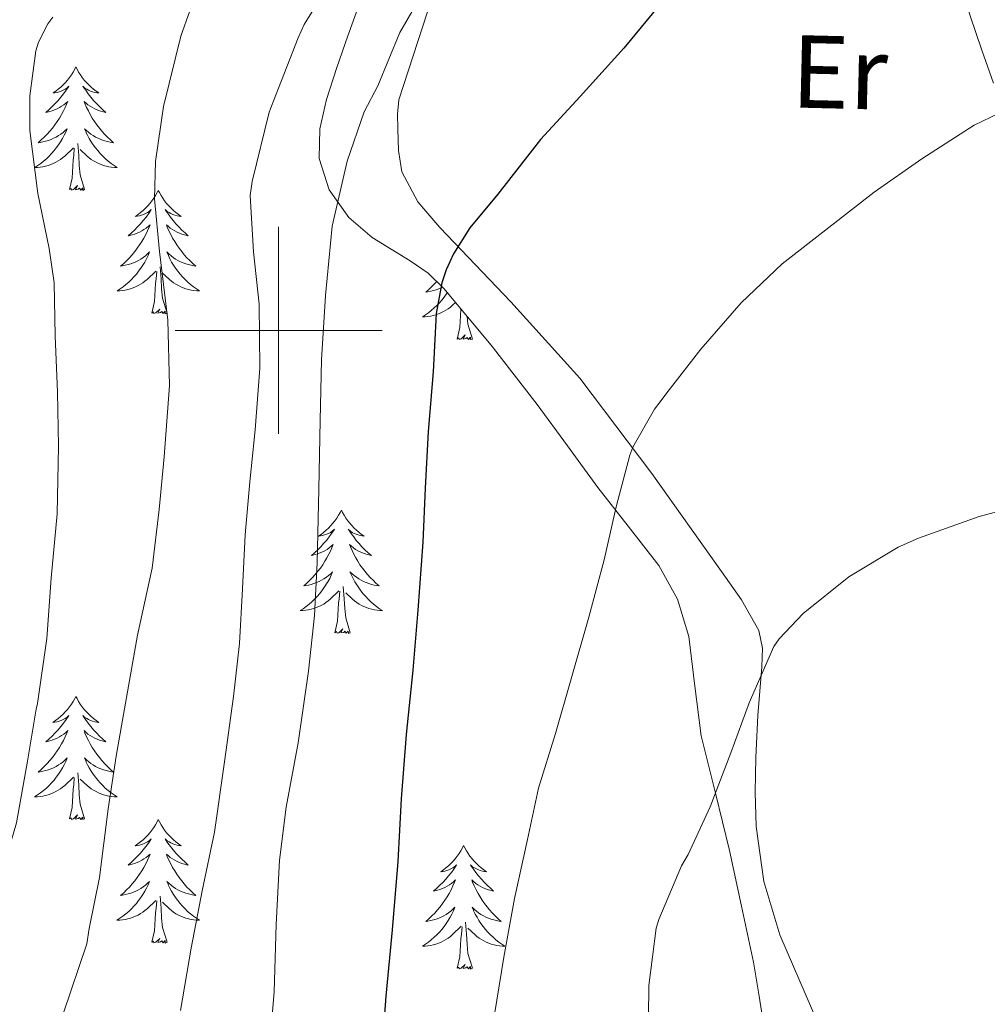
# Model space of a CAD drawing. Units: metres. Extents: x 589235 to 593729, y 4749440 to 4752469.
# Drawn here: x 590975 to 591069, y 4750435 to 4750530 of the extents above; entities that cross this region are included whole.
import ezdxf
from ezdxf.enums import TextEntityAlignment as Align

# ---------------------------------------------------------------- set-up
doc = ezdxf.new("R2010")
doc.units = ezdxf.units.M
doc.header["$MEASUREMENT"] = 0
doc.linetypes.add('TRAZOSX2', pattern=[1.5, 1, -0.5])
for name, color, linetype, lineweight in [('Level 21', 19, 'Continuous', 0), ('Level 35', 92, 'TRAZOSX2', 0), ('Level 36', 19, 'Continuous', 40), ('Level 37', 92, 'Continuous', 0), ('Level 4', 36, 'Continuous', 30), ('Level 5', 36, 'Continuous', 0), ('Level 63', 7, 'Continuous', 0)]:
    doc.layers.add(name, color=color, linetype=linetype, lineweight=lineweight)
doc.styles.add('Arial', font='ARIAL.TTF', dxfattribs={"height": 0.2})

msp = doc.modelspace()

# ---------------------------------------------------------------- linework, layer by layer
at = {"layer": 'Level 21', "color": 19, "linetype": 'Continuous', "lineweight": 0}
msp.add_polyline3d([(591052.55, 4750604.8, 570.08), (591053.88, 4750600.98, 570.59), (591054.83, 4750597.04, 571.09), (591056.27, 4750588.08, 572.08), (591057.69, 4750579, 573.03), (591059.32, 4750569.28, 574.14), (591060.98, 4750559.53, 575.24), (591062.48, 4750552.55, 575.88), (591063.98, 4750545.76, 576.5), (591064.43, 4750542.1, 576.88), (591064.9, 4750538.22, 577.3), (591065.2, 4750536.69, 577.48), (591065.54, 4750535.22, 577.65), (591066.14, 4750532.8, 577.92), (591066.85, 4750530.37, 578.2), (591067.97, 4750527.08, 578.67), (591069.1, 4750523.88, 579.19)], dxfattribs=at)
at = {"layer": 'Level 35', "color": 92, "linetype": 'Continuous', "lineweight": 0, "ltscale": 0.5}
for points in [[(591007.77, 4750531.39, 570.57), (591006.68, 4750528.46, 570.95), (591005.62, 4750525.4, 571.22), (591004.63, 4750522.3, 571.41), (591004, 4750519.46, 571.67), (591003.94, 4750516.59, 572.02), (591004.88, 4750513.57, 572.72), (591006.79, 4750510.91, 573.69), (591009.06, 4750508.98, 574.71), (591012.72, 4750506.72, 576.36), (591014.45, 4750505.52, 577.16), (591015.99, 4750504.05, 577.89), (591020.56, 4750498.56, 580.05), (591025, 4750492.85, 581.86), (591027.94, 4750488.84, 582.87), (591030.87, 4750484.83, 583.8), (591033.8, 4750481.07, 584.63)], [(591033.8, 4750481.07, 584.63), (591036.74, 4750477.28, 585.45), (591038.55, 4750474.02, 586.07), (591039.66, 4750470.43, 586.68), (591040.23, 4750465.62, 587.42), (591040.84, 4750460.82, 588.09), (591042.22, 4750455.29, 588.7), (591043.58, 4750449.76, 589.3), (591044.76, 4750444.36, 590), (591045.9, 4750438.96, 590.74), (591046.45, 4750435.67, 591.23), (591046.97, 4750432.37, 591.72)]]:
    msp.add_polyline3d(points, dxfattribs=at)
at = {"layer": 'Level 36', "color": 92, "linetype": 'Continuous', "lineweight": 0}
for points in [[(591046.067, 4750455.398, 586.03), (591046.138, 4750458.738, 585.65), (591046.218, 4750460.758, 585.45), (591046.329, 4750462.778, 585.25), (591046.509, 4750465.137, 585.13), (591046.71, 4750467.487, 584.93), (591046.77, 4750469.287, 584.54), (591046.41, 4750471.007, 584.1), (591044.761, 4750473.956, 583.39), (591042.821, 4750476.716, 582.71), (591036.083, 4750486.166, 580.66), (591029.135, 4750495.386, 578.68), (591022.446, 4750502.746, 576.76), (591015.577, 4750509.936, 574.66), (591013.458, 4750512.416, 573.56), (591011.928, 4750515.306, 572.49), (591011.589, 4750517.375, 572.16), (591011.539, 4750519.455, 571.86), (591011.49, 4750520.875, 571.58), (591011.64, 4750522.275, 571.3), (591015.302, 4750533.573, 569.64)], [(590980.41, 4750525.44, 0.01), (590980.3, 4750525.22, 0.01), (590980.15, 4750524.95, 0.01), (590979.98, 4750524.68, 0.01), (590979.8, 4750524.43, 0.01), (590979.6, 4750524.18, 0.01), (590979.4, 4750523.94, 0.01), (590979.18, 4750523.71, 0.01), (590978.95, 4750523.5, 0.01), (590978.71, 4750523.3, 0.01), (590978.46, 4750523.1, 0.01), (590978.2, 4750522.93, 0.01), (590978.39, 4750522.95, 0.01), (590978.6, 4750522.99, 0.01), (590978.8, 4750523.04, 0.01), (590978.99, 4750523.11, 0.01), (590979.18, 4750523.2, 0.01), (590979.36, 4750523.3, 0.01), (590979.54, 4750523.41, 0.01), (590979.74, 4750523.6, 0.01), (590979.7, 4750523.53, 0.01), (590979.47, 4750523.19, 0.01), (590979.23, 4750522.85, 0.01), (590978.97, 4750522.53, 0.01), (590978.7, 4750522.21, 0.01), (590978.42, 4750521.9, 0.01), (590978.13, 4750521.61, 0.01), (590977.83, 4750521.33, 0.01), (590977.51, 4750521.06, 0.01), (590977.64, 4750521.08, 0.01), (590977.88, 4750521.14, 0.01), (590978.13, 4750521.21, 0.01), (590978.36, 4750521.3, 0.01), (590978.59, 4750521.4, 0.01), (590978.82, 4750521.52, 0.01), (590979.03, 4750521.65, 0.01), (590979.24, 4750521.8, 0.01), (590979.44, 4750521.95, 0.01), (590979.62, 4750522.12, 0.01), (590979.54, 4750521.9, 0.01), (590979.38, 4750521.54, 0.01), (590979.21, 4750521.19, 0.01), (590979.02, 4750520.84, 0.01), (590978.82, 4750520.5, 0.01), (590978.61, 4750520.17, 0.01), (590978.38, 4750519.85, 0.01), (590978.14, 4750519.53, 0.01), (590977.89, 4750519.23, 0.01), (590977.63, 4750518.94, 0.01), (590977.36, 4750518.66, 0.01), (590977.07, 4750518.39, 0.01), (590976.77, 4750518.13, 0.01), (590976.97, 4750518.16, 0.01), (590977.23, 4750518.2, 0.01), (590977.5, 4750518.26, 0.01), (590977.76, 4750518.34, 0.01), (590978.01, 4750518.44, 0.01), (590978.26, 4750518.55, 0.01), (590978.5, 4750518.67, 0.01), (590978.73, 4750518.81, 0.01), (590978.96, 4750518.96, 0.01), (590979.18, 4750519.12, 0.01), (590979.38, 4750519.3, 0.01), (590979.58, 4750519.48, 0.01), (590979.44, 4750519.16, 0.01)], [(590980.41, 4750525.44, 0.01), (590980.52, 4750525.22, 0.01), (590980.68, 4750524.95, 0.01), (590980.85, 4750524.68, 0.01), (590981.03, 4750524.43, 0.01), (590981.22, 4750524.18, 0.01), (590981.43, 4750523.94, 0.01), (590981.65, 4750523.71, 0.01), (590981.88, 4750523.5, 0.01), (590982.12, 4750523.3, 0.01), (590982.37, 4750523.1, 0.01), (590982.63, 4750522.93, 0.01), (590982.43, 4750522.95, 0.01), (590982.23, 4750522.99, 0.01), (590982.03, 4750523.04, 0.01), (590981.83, 4750523.11, 0.01), (590981.64, 4750523.2, 0.01), (590981.46, 4750523.3, 0.01), (590981.29, 4750523.41, 0.01), (590981.08, 4750523.6, 0.01), (590981.12, 4750523.53, 0.01), (590981.36, 4750523.19, 0.01), (590981.6, 4750522.85, 0.01), (590981.85, 4750522.53, 0.01), (590982.12, 4750522.21, 0.01), (590982.4, 4750521.9, 0.01), (590982.69, 4750521.61, 0.01), (590983, 4750521.33, 0.01), (590983.31, 4750521.06, 0.01), (590983.19, 4750521.08, 0.01), (590982.94, 4750521.14, 0.01), (590982.7, 4750521.21, 0.01), (590982.46, 4750521.3, 0.01), (590982.23, 4750521.4, 0.01), (590982.01, 4750521.52, 0.01), (590981.79, 4750521.65, 0.01), (590981.58, 4750521.8, 0.01), (590981.39, 4750521.95, 0.01), (590981.2, 4750522.12, 0.01), (590981.29, 4750521.9, 0.01), (590981.44, 4750521.54, 0.01), (590981.62, 4750521.19, 0.01), (590981.8, 4750520.84, 0.01), (590982, 4750520.5, 0.01), (590982.21, 4750520.17, 0.01), (590982.44, 4750519.85, 0.01), (590982.68, 4750519.53, 0.01), (590982.93, 4750519.23, 0.01), (590983.19, 4750518.94, 0.01), (590983.47, 4750518.66, 0.01), (590983.76, 4750518.39, 0.01), (590984.05, 4750518.13, 0.01), (590983.86, 4750518.16, 0.01), (590983.59, 4750518.2, 0.01), (590983.33, 4750518.26, 0.01), (590983.07, 4750518.34, 0.01), (590982.81, 4750518.44, 0.01), (590982.56, 4750518.55, 0.01), (590982.32, 4750518.67, 0.01), (590982.09, 4750518.81, 0.01), (590981.86, 4750518.96, 0.01), (590981.65, 4750519.12, 0.01), (590981.44, 4750519.3, 0.01), (590981.25, 4750519.48, 0.01), (590981.39, 4750519.16, 0.01)], [(590979.439, 4750519.159, 0.01), (590979.279, 4750518.839, 0.01), (590979.109, 4750518.519, 0.01), (590978.929, 4750518.219, 0.01), (590978.729, 4750517.919, 0.01), (590978.519, 4750517.629, 0.01), (590978.299, 4750517.359, 0.01), (590978.059, 4750517.089, 0.01), (590977.819, 4750516.829, 0.01), (590977.559, 4750516.579, 0.01), (590977.289, 4750516.349, 0.01), (590977.009, 4750516.129, 0.01), (590976.719, 4750515.92, 0.01), (590976.428, 4750515.73, 0.01), (590976.698, 4750515.74, 0.01), (590976.958, 4750515.76, 0.01), (590977.218, 4750515.8, 0.01), (590977.479, 4750515.859, 0.01), (590977.739, 4750515.929, 0.01), (590977.989, 4750516.019, 0.01), (590978.229, 4750516.119, 0.01), (590978.469, 4750516.239, 0.01), (590978.699, 4750516.369, 0.01), (590978.919, 4750516.509, 0.01), (590979.129, 4750516.669, 0.01), (590979.339, 4750516.839, 0.01), (590980.179, 4750517.639, 0.01)], [(590981.389, 4750519.159, 0.01), (590981.539, 4750518.839, 0.01), (590981.709, 4750518.519, 0.01), (590981.899, 4750518.219, 0.01), (590982.089, 4750517.919, 0.01), (590982.299, 4750517.629, 0.01), (590982.529, 4750517.359, 0.01), (590982.759, 4750517.089, 0.01), (590983.009, 4750516.829, 0.01), (590983.259, 4750516.579, 0.01), (590983.529, 4750516.349, 0.01), (590983.809, 4750516.129, 0.01), (590984.099, 4750515.919, 0.01), (590984.388, 4750515.729, 0.01), (590984.128, 4750515.739, 0.01), (590983.859, 4750515.759, 0.01), (590983.599, 4750515.799, 0.01), (590983.339, 4750515.859, 0.01), (590983.089, 4750515.929, 0.01), (590982.839, 4750516.019, 0.01), (590982.589, 4750516.119, 0.01), (590982.359, 4750516.239, 0.01), (590982.129, 4750516.369, 0.01), (590981.899, 4750516.509, 0.01), (590981.689, 4750516.669, 0.01), (590981.489, 4750516.839, 0.01), (590980.829, 4750517.459, 0.01)], [(590981.26, 4750513.59, 0.01), (590980.83, 4750515.03, 0.01), (590980.74, 4750515.94, 0.01), (590980.7, 4750516.88, 0.01), (590980.6, 4750518.05, 0.01)], [(590979.79, 4750513.59, 0.01), (590980.04, 4750514.71, 0.01), (590980.15, 4750516.45, 0.01), (590980.2, 4750516.88, 0.01), (590980.26, 4750517.61, 0.01)], [(590981.26, 4750513.59, 0.01), (590981.09, 4750513.52, 0.01), (590981.07, 4750513.76, 0.01), (590980.88, 4750513.54, 0.01), (590980.76, 4750513.74, 0.01), (590980.64, 4750513.64, 0.01), (590980.37, 4750513.58, 0.01), (590980.56, 4750513.98, 0.01), (590980.18, 4750513.6, 0.01), (590979.99, 4750513.54, 0.01), (590979.95, 4750513.7, 0.01), (590979.79, 4750513.59, 0.01)], [(590988.37, 4750513.52, 0.01), (590988.26, 4750513.3, 0.01), (590988.11, 4750513.03, 0.01), (590987.94, 4750512.76, 0.01), (590987.76, 4750512.51, 0.01), (590987.56, 4750512.26, 0.01), (590987.36, 4750512.02, 0.01), (590987.14, 4750511.8, 0.01), (590986.91, 4750511.58, 0.01), (590986.67, 4750511.38, 0.01), (590986.42, 4750511.18, 0.01), (590986.16, 4750511.01, 0.01), (590986.35, 4750511.03, 0.01), (590986.56, 4750511.07, 0.01), (590986.76, 4750511.12, 0.01), (590986.95, 4750511.19, 0.01), (590987.14, 4750511.28, 0.01), (590987.32, 4750511.38, 0.01), (590987.5, 4750511.49, 0.01), (590987.7, 4750511.68, 0.01), (590987.66, 4750511.61, 0.01), (590987.43, 4750511.27, 0.01), (590987.19, 4750510.93, 0.01), (590986.93, 4750510.61, 0.01), (590986.66, 4750510.29, 0.01), (590986.38, 4750509.99, 0.01), (590986.09, 4750509.69, 0.01), (590985.79, 4750509.41, 0.01), (590985.47, 4750509.14, 0.01), (590985.6, 4750509.16, 0.01), (590985.84, 4750509.22, 0.01), (590986.09, 4750509.29, 0.01), (590986.32, 4750509.38, 0.01), (590986.55, 4750509.48, 0.01), (590986.78, 4750509.6, 0.01), (590986.99, 4750509.73, 0.01), (590987.2, 4750509.88, 0.01), (590987.4, 4750510.03, 0.01), (590987.58, 4750510.2, 0.01), (590987.5, 4750509.98, 0.01), (590987.34, 4750509.62, 0.01), (590987.17, 4750509.27, 0.01), (590986.98, 4750508.92, 0.01), (590986.78, 4750508.58, 0.01), (590986.57, 4750508.25, 0.01), (590986.34, 4750507.93, 0.01), (590986.1, 4750507.62, 0.01), (590985.85, 4750507.31, 0.01), (590985.59, 4750507.02, 0.01), (590985.32, 4750506.74, 0.01), (590985.03, 4750506.47, 0.01), (590984.73, 4750506.21, 0.01), (590984.93, 4750506.24, 0.01), (590985.19, 4750506.28, 0.01), (590985.46, 4750506.35, 0.01), (590985.72, 4750506.42, 0.01), (590985.97, 4750506.52, 0.01), (590986.22, 4750506.63, 0.01), (590986.46, 4750506.75, 0.01), (590986.69, 4750506.89, 0.01), (590986.92, 4750507.04, 0.01), (590987.14, 4750507.2, 0.01), (590987.34, 4750507.38, 0.01), (590987.54, 4750507.57, 0.01), (590987.4, 4750507.24, 0.01)], [(590988.37, 4750513.52, 0.01), (590988.48, 4750513.3, 0.01), (590988.64, 4750513.03, 0.01), (590988.81, 4750512.76, 0.01), (590988.99, 4750512.51, 0.01), (590989.18, 4750512.26, 0.01), (590989.39, 4750512.02, 0.01), (590989.61, 4750511.8, 0.01), (590989.84, 4750511.58, 0.01), (590990.08, 4750511.38, 0.01), (590990.33, 4750511.18, 0.01), (590990.59, 4750511.01, 0.01), (590990.39, 4750511.03, 0.01), (590990.19, 4750511.07, 0.01), (590989.99, 4750511.12, 0.01), (590989.79, 4750511.19, 0.01), (590989.6, 4750511.28, 0.01), (590989.42, 4750511.38, 0.01), (590989.25, 4750511.49, 0.01), (590989.04, 4750511.68, 0.01), (590989.08, 4750511.61, 0.01), (590989.32, 4750511.27, 0.01), (590989.56, 4750510.93, 0.01), (590989.81, 4750510.61, 0.01), (590990.08, 4750510.29, 0.01), (590990.36, 4750509.99, 0.01), (590990.65, 4750509.69, 0.01), (590990.96, 4750509.41, 0.01), (590991.27, 4750509.14, 0.01), (590991.15, 4750509.16, 0.01), (590990.9, 4750509.22, 0.01), (590990.66, 4750509.29, 0.01), (590990.42, 4750509.38, 0.01), (590990.19, 4750509.48, 0.01), (590989.97, 4750509.6, 0.01), (590989.75, 4750509.73, 0.01), (590989.54, 4750509.88, 0.01), (590989.35, 4750510.03, 0.01), (590989.16, 4750510.2, 0.01), (590989.25, 4750509.98, 0.01), (590989.4, 4750509.62, 0.01), (590989.58, 4750509.27, 0.01), (590989.76, 4750508.92, 0.01), (590989.96, 4750508.58, 0.01), (590990.17, 4750508.25, 0.01), (590990.4, 4750507.93, 0.01), (590990.64, 4750507.62, 0.01), (590990.89, 4750507.31, 0.01), (590991.15, 4750507.02, 0.01), (590991.43, 4750506.74, 0.01), (590991.72, 4750506.47, 0.01), (590992.01, 4750506.21, 0.01), (590991.82, 4750506.24, 0.01), (590991.55, 4750506.28, 0.01), (590991.29, 4750506.35, 0.01), (590991.03, 4750506.42, 0.01), (590990.77, 4750506.52, 0.01), (590990.52, 4750506.63, 0.01), (590990.28, 4750506.75, 0.01), (590990.05, 4750506.89, 0.01), (590989.82, 4750507.04, 0.01), (590989.61, 4750507.2, 0.01), (590989.4, 4750507.38, 0.01), (590989.21, 4750507.57, 0.01), (590989.35, 4750507.24, 0.01)], [(590987.397, 4750507.239, 0.01), (590987.237, 4750506.919, 0.01), (590987.067, 4750506.599, 0.01), (590986.887, 4750506.299, 0.01), (590986.687, 4750506, 0.01), (590986.477, 4750505.71, 0.01), (590986.257, 4750505.44, 0.01), (590986.017, 4750505.17, 0.01), (590985.777, 4750504.91, 0.01), (590985.516, 4750504.66, 0.01), (590985.246, 4750504.43, 0.01), (590984.966, 4750504.21, 0.01), (590984.676, 4750504, 0.01), (590984.386, 4750503.81, 0.01), (590984.656, 4750503.82, 0.01), (590984.916, 4750503.84, 0.01), (590985.176, 4750503.88, 0.01), (590985.436, 4750503.94, 0.01), (590985.696, 4750504.01, 0.01), (590985.946, 4750504.1, 0.01), (590986.186, 4750504.2, 0.01), (590986.426, 4750504.32, 0.01), (590986.656, 4750504.45, 0.01), (590986.876, 4750504.6, 0.01), (590987.086, 4750504.75, 0.01), (590987.297, 4750504.92, 0.01), (590988.137, 4750505.719, 0.01)], [(590989.347, 4750507.239, 0.01), (590989.497, 4750506.919, 0.01), (590989.667, 4750506.599, 0.01), (590989.857, 4750506.299, 0.01), (590990.047, 4750505.999, 0.01), (590990.257, 4750505.709, 0.01), (590990.487, 4750505.439, 0.01), (590990.717, 4750505.169, 0.01), (590990.967, 4750504.909, 0.01), (590991.216, 4750504.659, 0.01), (590991.486, 4750504.429, 0.01), (590991.766, 4750504.209, 0.01), (590992.056, 4750503.999, 0.01), (590992.346, 4750503.809, 0.01), (590992.086, 4750503.819, 0.01), (590991.816, 4750503.839, 0.01), (590991.556, 4750503.879, 0.01), (590991.296, 4750503.939, 0.01), (590991.046, 4750504.009, 0.01), (590990.796, 4750504.099, 0.01), (590990.546, 4750504.199, 0.01), (590990.316, 4750504.319, 0.01), (590990.086, 4750504.449, 0.01), (590989.856, 4750504.599, 0.01), (590989.646, 4750504.749, 0.01), (590989.447, 4750504.919, 0.01), (590988.787, 4750505.539, 0.01)], [(590987.75, 4750501.67, 0.01), (590988, 4750502.79, 0.01), (590988.11, 4750504.53, 0.01), (590988.16, 4750504.97, 0.01), (590988.22, 4750505.69, 0.01)], [(590989.22, 4750501.67, 0.01), (590988.79, 4750503.11, 0.01), (590988.7, 4750504.02, 0.01), (590988.66, 4750504.97, 0.01), (590988.56, 4750506.13, 0.01)], [(591015.29, 4750504.72, 0.01), (591015.1, 4750504.51, 0.01), (591014.83, 4750504.23, 0.01), (591014.54, 4750503.96, 0.01), (591014.25, 4750503.7, 0.01), (591014.44, 4750503.73, 0.01), (591014.71, 4750503.78, 0.01), (591014.97, 4750503.84, 0.01), (591015.23, 4750503.92, 0.01), (591015.49, 4750504.01, 0.01), (591015.73, 4750504.12, 0.01), (591015.86, 4750504.18, 0.01)], [(591016.32, 4750503.66, 0.01), (591016.21, 4750503.49, 0.01), (591016, 4750503.21, 0.01), (591015.77, 4750502.93, 0.01), (591015.54, 4750502.66, 0.01), (591015.29, 4750502.4, 0.01), (591015.03, 4750502.16, 0.01), (591014.76, 4750501.92, 0.01), (591014.49, 4750501.7, 0.01), (591014.2, 4750501.49, 0.01), (591013.91, 4750501.3, 0.01), (591014.17, 4750501.31, 0.01), (591014.44, 4750501.34, 0.01), (591014.7, 4750501.38, 0.01), (591014.96, 4750501.43, 0.01), (591015.21, 4750501.5, 0.01), (591015.46, 4750501.59, 0.01), (591015.7, 4750501.7, 0.01), (591015.94, 4750501.81, 0.01), (591016.17, 4750501.94, 0.01), (591016.4, 4750502.09, 0.01), (591016.61, 4750502.24, 0.01), (591016.81, 4750502.42, 0.01), (591017.11, 4750502.7, 0.01)], [(590989.22, 4750501.67, 0.01), (590989.05, 4750501.6, 0.01), (590989.03, 4750501.84, 0.01), (590988.84, 4750501.62, 0.01), (590988.72, 4750501.82, 0.01), (590988.6, 4750501.72, 0.01), (590988.33, 4750501.66, 0.01), (590988.52, 4750502.06, 0.01), (590988.14, 4750501.68, 0.01), (590987.95, 4750501.62, 0.01), (590987.91, 4750501.78, 0.01), (590987.75, 4750501.67, 0.01)], [(591017.27, 4750499.16, 0.01), (591017.51, 4750500.28, 0.01), (591017.63, 4750502.02, 0.01), (591017.63, 4750502.08, 0.01)], [(591018.74, 4750499.16, 0.01), (591018.31, 4750500.6, 0.01), (591018.23, 4750501.35, 0.01)], [(591018.74, 4750499.16, 0.01), (591018.56, 4750499.1, 0.01), (591018.54, 4750499.34, 0.01), (591018.36, 4750499.11, 0.01), (591018.23, 4750499.32, 0.01), (591018.11, 4750499.21, 0.01), (591017.84, 4750499.16, 0.01), (591018.04, 4750499.55, 0.01), (591017.65, 4750499.17, 0.01), (591017.47, 4750499.11, 0.01), (591017.42, 4750499.28, 0.01), (591017.27, 4750499.16, 0.01)], [(591006.07, 4750482.63, 0.01), (591005.96, 4750482.41, 0.01), (591005.8, 4750482.14, 0.01), (591005.64, 4750481.87, 0.01), (591005.45, 4750481.61, 0.01), (591005.26, 4750481.37, 0.01), (591005.05, 4750481.13, 0.01), (591004.83, 4750480.9, 0.01), (591004.6, 4750480.69, 0.01), (591004.36, 4750480.48, 0.01), (591004.11, 4750480.29, 0.01), (591003.85, 4750480.11, 0.01), (591004.05, 4750480.14, 0.01), (591004.25, 4750480.18, 0.01), (591004.45, 4750480.23, 0.01), (591004.65, 4750480.3, 0.01), (591004.84, 4750480.38, 0.01), (591005.02, 4750480.48, 0.01), (591005.19, 4750480.6, 0.01), (591005.4, 4750480.79, 0.01), (591005.36, 4750480.72, 0.01), (591005.13, 4750480.38, 0.01), (591004.88, 4750480.04, 0.01), (591004.63, 4750479.71, 0.01), (591004.36, 4750479.4, 0.01), (591004.08, 4750479.09, 0.01), (591003.79, 4750478.8, 0.01), (591003.48, 4750478.52, 0.01), (591003.17, 4750478.24, 0.01), (591003.3, 4750478.27, 0.01), (591003.54, 4750478.33, 0.01), (591003.78, 4750478.4, 0.01), (591004.02, 4750478.49, 0.01), (591004.25, 4750478.59, 0.01), (591004.47, 4750478.71, 0.01), (591004.69, 4750478.84, 0.01), (591004.9, 4750478.98, 0.01), (591005.09, 4750479.14, 0.01), (591005.28, 4750479.31, 0.01), (591005.19, 4750479.09, 0.01), (591005.04, 4750478.73, 0.01), (591004.86, 4750478.37, 0.01), (591004.68, 4750478.03, 0.01), (591004.48, 4750477.69, 0.01), (591004.27, 4750477.36, 0.01), (591004.04, 4750477.03, 0.01), (591003.8, 4750476.72, 0.01), (591003.55, 4750476.42, 0.01), (591003.29, 4750476.13, 0.01), (591003.01, 4750475.85, 0.01), (591002.72, 4750475.58, 0.01), (591002.43, 4750475.32, 0.01), (591002.62, 4750475.34, 0.01), (591002.89, 4750475.39, 0.01), (591003.15, 4750475.45, 0.01), (591003.41, 4750475.53, 0.01), (591003.67, 4750475.63, 0.01), (591003.92, 4750475.73, 0.01), (591004.16, 4750475.86, 0.01), (591004.39, 4750476, 0.01), (591004.62, 4750476.14, 0.01), (591004.83, 4750476.31, 0.01), (591005.04, 4750476.48, 0.01), (591005.23, 4750476.67, 0.01), (591005.09, 4750476.35, 0.01)], [(591006.07, 4750482.63, 0.01), (591006.18, 4750482.41, 0.01), (591006.34, 4750482.14, 0.01), (591006.5, 4750481.87, 0.01), (591006.68, 4750481.61, 0.01), (591006.88, 4750481.37, 0.01), (591007.09, 4750481.13, 0.01), (591007.3, 4750480.9, 0.01), (591007.54, 4750480.69, 0.01), (591007.78, 4750480.48, 0.01), (591008.03, 4750480.29, 0.01), (591008.29, 4750480.11, 0.01), (591008.09, 4750480.14, 0.01), (591007.88, 4750480.18, 0.01), (591007.68, 4750480.23, 0.01), (591007.49, 4750480.3, 0.01), (591007.3, 4750480.38, 0.01), (591007.12, 4750480.48, 0.01), (591006.95, 4750480.6, 0.01), (591006.74, 4750480.79, 0.01), (591006.78, 4750480.72, 0.01), (591007.01, 4750480.38, 0.01), (591007.26, 4750480.04, 0.01), (591007.51, 4750479.71, 0.01), (591007.78, 4750479.4, 0.01), (591008.06, 4750479.09, 0.01), (591008.35, 4750478.8, 0.01), (591008.65, 4750478.52, 0.01), (591008.97, 4750478.24, 0.01), (591008.84, 4750478.27, 0.01), (591008.6, 4750478.33, 0.01), (591008.36, 4750478.4, 0.01), (591008.12, 4750478.49, 0.01), (591007.89, 4750478.59, 0.01), (591007.66, 4750478.71, 0.01), (591007.45, 4750478.84, 0.01), (591007.24, 4750478.98, 0.01), (591007.04, 4750479.14, 0.01), (591006.86, 4750479.31, 0.01), (591006.95, 4750479.09, 0.01), (591007.1, 4750478.73, 0.01), (591007.27, 4750478.37, 0.01), (591007.46, 4750478.03, 0.01), (591007.66, 4750477.69, 0.01), (591007.87, 4750477.36, 0.01), (591008.1, 4750477.03, 0.01), (591008.34, 4750476.72, 0.01), (591008.59, 4750476.42, 0.01), (591008.85, 4750476.13, 0.01), (591009.13, 4750475.85, 0.01), (591009.41, 4750475.58, 0.01), (591009.71, 4750475.32, 0.01), (591009.51, 4750475.34, 0.01), (591009.25, 4750475.39, 0.01), (591008.98, 4750475.45, 0.01), (591008.72, 4750475.53, 0.01), (591008.47, 4750475.63, 0.01), (591008.22, 4750475.73, 0.01), (591007.98, 4750475.86, 0.01), (591007.75, 4750476, 0.01), (591007.52, 4750476.14, 0.01), (591007.31, 4750476.31, 0.01), (591007.1, 4750476.48, 0.01), (591006.9, 4750476.67, 0.01), (591007.05, 4750476.35, 0.01)], [(591005.091, 4750476.351, 0.01), (591004.941, 4750476.021, 0.01), (591004.771, 4750475.711, 0.01), (591004.581, 4750475.411, 0.01), (591004.391, 4750475.111, 0.01), (591004.181, 4750474.821, 0.01), (591003.961, 4750474.541, 0.01), (591003.721, 4750474.281, 0.01), (591003.471, 4750474.021, 0.01), (591003.221, 4750473.771, 0.01), (591002.951, 4750473.541, 0.01), (591002.671, 4750473.321, 0.01), (591002.381, 4750473.111, 0.01), (591002.091, 4750472.922, 0.01), (591002.351, 4750472.921, 0.01), (591002.621, 4750472.951, 0.01), (591002.881, 4750472.991, 0.01), (591003.141, 4750473.051, 0.01), (591003.391, 4750473.121, 0.01), (591003.641, 4750473.211, 0.01), (591003.891, 4750473.311, 0.01), (591004.121, 4750473.431, 0.01), (591004.361, 4750473.561, 0.01), (591004.581, 4750473.701, 0.01), (591004.791, 4750473.861, 0.01), (591004.991, 4750474.031, 0.01), (591005.841, 4750474.831, 0.01)], [(591007.051, 4750476.351, 0.01), (591007.201, 4750476.021, 0.01), (591007.371, 4750475.711, 0.01), (591007.551, 4750475.411, 0.01), (591007.751, 4750475.111, 0.01), (591007.961, 4750474.821, 0.01), (591008.181, 4750474.541, 0.01), (591008.421, 4750474.281, 0.01), (591008.661, 4750474.021, 0.01), (591008.921, 4750473.771, 0.01), (591009.191, 4750473.541, 0.01), (591009.471, 4750473.321, 0.01), (591009.761, 4750473.111, 0.01), (591010.051, 4750472.921, 0.01), (591009.781, 4750472.921, 0.01), (591009.521, 4750472.951, 0.01), (591009.261, 4750472.991, 0.01), (591009.001, 4750473.051, 0.01), (591008.741, 4750473.121, 0.01), (591008.501, 4750473.211, 0.01), (591008.251, 4750473.311, 0.01), (591008.011, 4750473.431, 0.01), (591007.781, 4750473.561, 0.01), (591007.561, 4750473.701, 0.01), (591007.351, 4750473.861, 0.01), (591007.141, 4750474.031, 0.01), (591006.491, 4750474.651, 0.01)], [(591006.92, 4750470.78, 0.01), (591006.49, 4750472.22, 0.01), (591006.4, 4750473.12, 0.01), (591006.35, 4750474.07, 0.01), (591006.25, 4750475.24, 0.01)], [(591005.45, 4750470.78, 0.01), (591005.7, 4750471.9, 0.01), (591005.81, 4750473.64, 0.01), (591005.86, 4750474.07, 0.01), (591005.92, 4750474.8, 0.01)], [(591006.92, 4750470.78, 0.01), (591006.75, 4750470.71, 0.01), (591006.73, 4750470.95, 0.01), (591006.54, 4750470.73, 0.01), (591006.42, 4750470.93, 0.01), (591006.3, 4750470.82, 0.01), (591006.02, 4750470.77, 0.01), (591006.22, 4750471.16, 0.01), (591005.84, 4750470.78, 0.01), (591005.65, 4750470.73, 0.01), (591005.61, 4750470.89, 0.01), (591005.45, 4750470.78, 0.01)], [(590980.41, 4750464.64, 0.01), (590980.3, 4750464.43, 0.01), (590980.14, 4750464.15, 0.01), (590979.98, 4750463.89, 0.01), (590979.8, 4750463.63, 0.01), (590979.6, 4750463.38, 0.01), (590979.39, 4750463.14, 0.01), (590979.18, 4750462.92, 0.01), (590978.94, 4750462.7, 0.01), (590978.7, 4750462.5, 0.01), (590978.45, 4750462.31, 0.01), (590978.19, 4750462.13, 0.01), (590978.39, 4750462.15, 0.01), (590978.6, 4750462.19, 0.01), (590978.8, 4750462.24, 0.01), (590978.99, 4750462.31, 0.01), (590979.18, 4750462.4, 0.01), (590979.36, 4750462.5, 0.01), (590979.53, 4750462.61, 0.01), (590979.74, 4750462.8, 0.01), (590979.7, 4750462.74, 0.01), (590979.47, 4750462.39, 0.01), (590979.22, 4750462.06, 0.01), (590978.97, 4750461.73, 0.01), (590978.7, 4750461.41, 0.01), (590978.42, 4750461.11, 0.01), (590978.13, 4750460.81, 0.01), (590977.83, 4750460.53, 0.01), (590977.51, 4750460.26, 0.01), (590977.64, 4750460.28, 0.01), (590977.88, 4750460.34, 0.01), (590978.12, 4750460.41, 0.01), (590978.36, 4750460.5, 0.01), (590978.59, 4750460.6, 0.01), (590978.82, 4750460.72, 0.01), (590979.03, 4750460.85, 0.01), (590979.24, 4750461, 0.01), (590979.44, 4750461.16, 0.01), (590979.62, 4750461.33, 0.01), (590979.53, 4750461.1, 0.01), (590979.38, 4750460.74, 0.01), (590979.21, 4750460.39, 0.01), (590979.02, 4750460.04, 0.01), (590978.82, 4750459.7, 0.01), (590978.61, 4750459.37, 0.01), (590978.38, 4750459.05, 0.01), (590978.14, 4750458.74, 0.01), (590977.89, 4750458.43, 0.01), (590977.63, 4750458.14, 0.01), (590977.35, 4750457.86, 0.01), (590977.07, 4750457.59, 0.01), (590976.77, 4750457.33, 0.01), (590976.97, 4750457.36, 0.01), (590977.23, 4750457.4, 0.01), (590977.5, 4750457.47, 0.01), (590977.76, 4750457.55, 0.01), (590978.01, 4750457.64, 0.01), (590978.26, 4750457.75, 0.01), (590978.5, 4750457.87, 0.01), (590978.73, 4750458.01, 0.01), (590978.96, 4750458.16, 0.01), (590979.17, 4750458.32, 0.01), (590979.38, 4750458.5, 0.01), (590979.58, 4750458.69, 0.01), (590979.43, 4750458.36, 0.01)], [(590980.41, 4750464.64, 0.01), (590980.52, 4750464.43, 0.01), (590980.68, 4750464.15, 0.01), (590980.84, 4750463.88, 0.01), (590981.03, 4750463.63, 0.01), (590981.22, 4750463.38, 0.01), (590981.43, 4750463.14, 0.01), (590981.65, 4750462.92, 0.01), (590981.88, 4750462.7, 0.01), (590982.12, 4750462.5, 0.01), (590982.37, 4750462.31, 0.01), (590982.63, 4750462.13, 0.01), (590982.43, 4750462.15, 0.01), (590982.23, 4750462.19, 0.01), (590982.03, 4750462.24, 0.01), (590981.83, 4750462.31, 0.01), (590981.64, 4750462.4, 0.01), (590981.46, 4750462.5, 0.01), (590981.29, 4750462.61, 0.01), (590981.08, 4750462.8, 0.01), (590981.12, 4750462.74, 0.01), (590981.35, 4750462.39, 0.01), (590981.6, 4750462.06, 0.01), (590981.85, 4750461.73, 0.01), (590982.12, 4750461.41, 0.01), (590982.4, 4750461.11, 0.01), (590982.69, 4750460.81, 0.01), (590983, 4750460.53, 0.01), (590983.31, 4750460.26, 0.01), (590983.18, 4750460.28, 0.01), (590982.94, 4750460.34, 0.01), (590982.7, 4750460.41, 0.01), (590982.46, 4750460.5, 0.01), (590982.23, 4750460.6, 0.01), (590982.01, 4750460.72, 0.01), (590981.79, 4750460.85, 0.01), (590981.58, 4750461, 0.01), (590981.39, 4750461.16, 0.01), (590981.2, 4750461.33, 0.01), (590981.29, 4750461.1, 0.01), (590981.44, 4750460.74, 0.01), (590981.62, 4750460.39, 0.01), (590981.8, 4750460.04, 0.01), (590982, 4750459.7, 0.01), (590982.21, 4750459.37, 0.01), (590982.44, 4750459.05, 0.01), (590982.68, 4750458.74, 0.01), (590982.93, 4750458.43, 0.01), (590983.19, 4750458.14, 0.01), (590983.47, 4750457.86, 0.01), (590983.76, 4750457.59, 0.01), (590984.05, 4750457.33, 0.01), (590983.86, 4750457.36, 0.01), (590983.59, 4750457.4, 0.01), (590983.33, 4750457.47, 0.01), (590983.07, 4750457.55, 0.01), (590982.81, 4750457.64, 0.01), (590982.56, 4750457.75, 0.01), (590982.32, 4750457.87, 0.01), (590982.09, 4750458.01, 0.01), (590981.86, 4750458.16, 0.01), (590981.65, 4750458.32, 0.01), (590981.44, 4750458.5, 0.01), (590981.25, 4750458.69, 0.01), (590981.39, 4750458.36, 0.01)], [(590979.428, 4750458.356, 0.01), (590979.278, 4750458.036, 0.01), (590979.108, 4750457.726, 0.01), (590978.928, 4750457.416, 0.01), (590978.728, 4750457.116, 0.01), (590978.518, 4750456.836, 0.01), (590978.298, 4750456.556, 0.01), (590978.058, 4750456.286, 0.01), (590977.817, 4750456.026, 0.01), (590977.557, 4750455.786, 0.01), (590977.287, 4750455.546, 0.01), (590977.007, 4750455.326, 0.01), (590976.717, 4750455.116, 0.01), (590976.427, 4750454.927, 0.01), (590976.697, 4750454.936, 0.01), (590976.957, 4750454.956, 0.01), (590977.217, 4750455.006, 0.01), (590977.477, 4750455.056, 0.01), (590977.737, 4750455.136, 0.01), (590977.977, 4750455.216, 0.01), (590978.227, 4750455.316, 0.01), (590978.467, 4750455.436, 0.01), (590978.697, 4750455.566, 0.01), (590978.917, 4750455.716, 0.01), (590979.127, 4750455.876, 0.01), (590979.337, 4750456.036, 0.01), (590980.178, 4750456.836, 0.01)], [(590981.388, 4750458.356, 0.01), (590981.538, 4750458.036, 0.01), (590981.708, 4750457.726, 0.01), (590981.898, 4750457.416, 0.01), (590982.088, 4750457.116, 0.01), (590982.298, 4750456.836, 0.01), (590982.518, 4750456.556, 0.01), (590982.758, 4750456.286, 0.01), (590983.007, 4750456.026, 0.01), (590983.257, 4750455.786, 0.01), (590983.527, 4750455.546, 0.01), (590983.807, 4750455.326, 0.01), (590984.097, 4750455.116, 0.01), (590984.387, 4750454.926, 0.01), (590984.127, 4750454.936, 0.01), (590983.857, 4750454.956, 0.01), (590983.597, 4750455.006, 0.01), (590983.337, 4750455.056, 0.01), (590983.087, 4750455.136, 0.01), (590982.837, 4750455.216, 0.01), (590982.587, 4750455.316, 0.01), (590982.357, 4750455.436, 0.01), (590982.117, 4750455.566, 0.01), (590981.897, 4750455.716, 0.01), (590981.687, 4750455.876, 0.01), (590981.487, 4750456.036, 0.01), (590980.828, 4750456.656, 0.01)], [(590981.26, 4750452.8, 0.01), (590980.83, 4750454.24, 0.01), (590980.74, 4750455.14, 0.01), (590980.7, 4750456.09, 0.01), (590980.59, 4750457.25, 0.01)], [(590979.79, 4750452.8, 0.01), (590980.04, 4750453.91, 0.01), (590980.15, 4750455.66, 0.01), (590980.2, 4750456.09, 0.01), (590980.26, 4750456.81, 0.01)], [(591052.82, 4750431.47, 588.41), (591048.44, 4750441.61, 587.47), (591046.9, 4750446.76, 586.96), (591046.15, 4750452.06, 586.41), (591046.07, 4750455.4, 586.03)], [(590981.26, 4750452.8, 0.01), (590981.09, 4750452.73, 0.01), (590981.07, 4750452.97, 0.01), (590980.88, 4750452.74, 0.01), (590980.76, 4750452.95, 0.01), (590980.64, 4750452.84, 0.01), (590980.37, 4750452.78, 0.01), (590980.56, 4750453.18, 0.01), (590980.18, 4750452.8, 0.01), (590979.99, 4750452.74, 0.01), (590979.95, 4750452.91, 0.01), (590979.79, 4750452.8, 0.01)], [(590988.37, 4750452.73, 0.01), (590988.26, 4750452.51, 0.01), (590988.1, 4750452.23, 0.01), (590987.94, 4750451.97, 0.01), (590987.76, 4750451.71, 0.01), (590987.56, 4750451.46, 0.01), (590987.35, 4750451.22, 0.01), (590987.14, 4750451, 0.01), (590986.9, 4750450.78, 0.01), (590986.66, 4750450.58, 0.01), (590986.41, 4750450.39, 0.01), (590986.15, 4750450.21, 0.01), (590986.35, 4750450.23, 0.01), (590986.56, 4750450.27, 0.01), (590986.76, 4750450.33, 0.01), (590986.95, 4750450.4, 0.01), (590987.14, 4750450.48, 0.01), (590987.32, 4750450.58, 0.01), (590987.49, 4750450.69, 0.01), (590987.7, 4750450.88, 0.01), (590987.66, 4750450.82, 0.01), (590987.43, 4750450.47, 0.01), (590987.18, 4750450.14, 0.01), (590986.93, 4750449.81, 0.01), (590986.66, 4750449.49, 0.01), (590986.38, 4750449.19, 0.01), (590986.09, 4750448.9, 0.01), (590985.79, 4750448.61, 0.01), (590985.47, 4750448.34, 0.01), (590985.6, 4750448.36, 0.01), (590985.84, 4750448.42, 0.01), (590986.08, 4750448.5, 0.01), (590986.32, 4750448.58, 0.01), (590986.55, 4750448.69, 0.01), (590986.78, 4750448.8, 0.01), (590986.99, 4750448.94, 0.01), (590987.2, 4750449.08, 0.01), (590987.4, 4750449.24, 0.01), (590987.58, 4750449.41, 0.01), (590987.49, 4750449.18, 0.01), (590987.34, 4750448.82, 0.01), (590987.17, 4750448.47, 0.01), (590986.98, 4750448.12, 0.01), (590986.78, 4750447.78, 0.01), (590986.57, 4750447.45, 0.01), (590986.34, 4750447.13, 0.01), (590986.1, 4750446.82, 0.01), (590985.85, 4750446.52, 0.01), (590985.59, 4750446.22, 0.01), (590985.31, 4750445.94, 0.01), (590985.03, 4750445.67, 0.01), (590984.73, 4750445.41, 0.01), (590984.93, 4750445.44, 0.01), (590985.19, 4750445.49, 0.01), (590985.46, 4750445.55, 0.01), (590985.72, 4750445.63, 0.01), (590985.97, 4750445.72, 0.01), (590986.22, 4750445.83, 0.01), (590986.46, 4750445.95, 0.01), (590986.69, 4750446.09, 0.01), (590986.92, 4750446.24, 0.01), (590987.13, 4750446.4, 0.01), (590987.34, 4750446.58, 0.01), (590987.54, 4750446.77, 0.01), (590987.39, 4750446.44, 0.01)], [(590988.37, 4750452.73, 0.01), (590988.48, 4750452.51, 0.01), (590988.64, 4750452.23, 0.01), (590988.8, 4750451.97, 0.01), (590988.99, 4750451.71, 0.01), (590989.18, 4750451.46, 0.01), (590989.39, 4750451.22, 0.01), (590989.61, 4750451, 0.01), (590989.84, 4750450.78, 0.01), (590990.08, 4750450.58, 0.01), (590990.33, 4750450.39, 0.01), (590990.59, 4750450.21, 0.01), (590990.39, 4750450.23, 0.01), (590990.19, 4750450.27, 0.01), (590989.99, 4750450.33, 0.01), (590989.79, 4750450.4, 0.01), (590989.6, 4750450.48, 0.01), (590989.42, 4750450.58, 0.01), (590989.25, 4750450.69, 0.01), (590989.04, 4750450.88, 0.01), (590989.08, 4750450.82, 0.01), (590989.31, 4750450.47, 0.01), (590989.56, 4750450.14, 0.01), (590989.81, 4750449.81, 0.01), (590990.08, 4750449.49, 0.01), (590990.36, 4750449.19, 0.01), (590990.65, 4750448.9, 0.01), (590990.96, 4750448.61, 0.01), (590991.27, 4750448.34, 0.01), (590991.14, 4750448.36, 0.01), (590990.9, 4750448.42, 0.01), (590990.66, 4750448.5, 0.01), (590990.42, 4750448.58, 0.01), (590990.19, 4750448.69, 0.01), (590989.97, 4750448.8, 0.01), (590989.75, 4750448.94, 0.01), (590989.54, 4750449.08, 0.01), (590989.35, 4750449.24, 0.01), (590989.16, 4750449.41, 0.01), (590989.25, 4750449.18, 0.01), (590989.4, 4750448.82, 0.01), (590989.58, 4750448.47, 0.01), (590989.76, 4750448.12, 0.01), (590989.96, 4750447.78, 0.01), (590990.17, 4750447.45, 0.01), (590990.4, 4750447.13, 0.01), (590990.64, 4750446.82, 0.01), (590990.89, 4750446.52, 0.01), (590991.15, 4750446.22, 0.01), (590991.43, 4750445.94, 0.01), (590991.72, 4750445.67, 0.01), (590992.01, 4750445.41, 0.01), (590991.82, 4750445.44, 0.01), (590991.55, 4750445.49, 0.01), (590991.29, 4750445.55, 0.01), (590991.03, 4750445.63, 0.01), (590990.77, 4750445.72, 0.01), (590990.52, 4750445.83, 0.01), (590990.28, 4750445.95, 0.01), (590990.05, 4750446.09, 0.01), (590989.82, 4750446.24, 0.01), (590989.61, 4750446.4, 0.01), (590989.4, 4750446.58, 0.01), (590989.21, 4750446.77, 0.01), (590989.35, 4750446.44, 0.01)], [(591017.89, 4750450.22, 0.01), (591017.78, 4750450, 0.01), (591017.62, 4750449.72, 0.01), (591017.45, 4750449.46, 0.01), (591017.27, 4750449.2, 0.01), (591017.08, 4750448.95, 0.01), (591016.87, 4750448.72, 0.01), (591016.65, 4750448.49, 0.01), (591016.42, 4750448.27, 0.01), (591016.18, 4750448.07, 0.01), (591015.93, 4750447.88, 0.01), (591015.67, 4750447.7, 0.01), (591015.87, 4750447.72, 0.01), (591016.07, 4750447.76, 0.01), (591016.27, 4750447.82, 0.01), (591016.46, 4750447.89, 0.01), (591016.65, 4750447.97, 0.01), (591016.84, 4750448.07, 0.01), (591017.01, 4750448.18, 0.01), (591017.21, 4750448.37, 0.01), (591017.17, 4750448.31, 0.01), (591016.94, 4750447.96, 0.01), (591016.7, 4750447.63, 0.01), (591016.44, 4750447.3, 0.01), (591016.18, 4750446.98, 0.01), (591015.9, 4750446.68, 0.01), (591015.6, 4750446.39, 0.01), (591015.3, 4750446.1, 0.01), (591014.99, 4750445.83, 0.01), (591015.11, 4750445.86, 0.01), (591015.36, 4750445.91, 0.01), (591015.6, 4750445.99, 0.01), (591015.84, 4750446.07, 0.01), (591016.07, 4750446.18, 0.01), (591016.29, 4750446.3, 0.01), (591016.51, 4750446.43, 0.01), (591016.71, 4750446.57, 0.01), (591016.91, 4750446.73, 0.01), (591017.1, 4750446.9, 0.01), (591017.01, 4750446.68, 0.01), (591016.85, 4750446.32, 0.01), (591016.68, 4750445.96, 0.01), (591016.5, 4750445.61, 0.01), (591016.3, 4750445.27, 0.01), (591016.08, 4750444.94, 0.01), (591015.86, 4750444.62, 0.01), (591015.62, 4750444.31, 0.01), (591015.37, 4750444.01, 0.01), (591015.1, 4750443.71, 0.01), (591014.83, 4750443.43, 0.01), (591014.54, 4750443.16, 0.01), (591014.24, 4750442.9, 0.01), (591014.44, 4750442.93, 0.01), (591014.71, 4750442.98, 0.01), (591014.97, 4750443.04, 0.01), (591015.23, 4750443.12, 0.01), (591015.48, 4750443.21, 0.01), (591015.73, 4750443.32, 0.01), (591015.97, 4750443.44, 0.01), (591016.21, 4750443.58, 0.01), (591016.43, 4750443.73, 0.01), (591016.65, 4750443.9, 0.01), (591016.86, 4750444.07, 0.01), (591017.05, 4750444.26, 0.01), (591016.91, 4750443.93, 0.01)], [(591017.89, 4750450.22, 0.01), (591018, 4750450, 0.01), (591018.15, 4750449.72, 0.01), (591018.32, 4750449.46, 0.01), (591018.5, 4750449.2, 0.01), (591018.7, 4750448.95, 0.01), (591018.9, 4750448.72, 0.01), (591019.12, 4750448.49, 0.01), (591019.35, 4750448.27, 0.01), (591019.59, 4750448.07, 0.01), (591019.84, 4750447.88, 0.01), (591020.1, 4750447.7, 0.01), (591019.9, 4750447.72, 0.01), (591019.7, 4750447.76, 0.01), (591019.5, 4750447.82, 0.01), (591019.31, 4750447.89, 0.01), (591019.12, 4750447.97, 0.01), (591018.94, 4750448.07, 0.01), (591018.76, 4750448.18, 0.01), (591018.56, 4750448.37, 0.01), (591018.6, 4750448.31, 0.01), (591018.83, 4750447.96, 0.01), (591019.07, 4750447.63, 0.01), (591019.33, 4750447.3, 0.01), (591019.6, 4750446.98, 0.01), (591019.88, 4750446.68, 0.01), (591020.17, 4750446.39, 0.01), (591020.47, 4750446.1, 0.01), (591020.78, 4750445.83, 0.01), (591020.66, 4750445.86, 0.01), (591020.41, 4750445.91, 0.01), (591020.17, 4750445.99, 0.01), (591019.94, 4750446.07, 0.01), (591019.7, 4750446.18, 0.01), (591019.48, 4750446.3, 0.01), (591019.27, 4750446.43, 0.01), (591019.06, 4750446.57, 0.01), (591018.86, 4750446.73, 0.01), (591018.68, 4750446.9, 0.01), (591018.76, 4750446.68, 0.01), (591018.92, 4750446.32, 0.01), (591019.09, 4750445.96, 0.01), (591019.28, 4750445.61, 0.01), (591019.48, 4750445.27, 0.01), (591019.69, 4750444.94, 0.01), (591019.91, 4750444.62, 0.01), (591020.15, 4750444.31, 0.01), (591020.4, 4750444.01, 0.01), (591020.67, 4750443.71, 0.01), (591020.94, 4750443.43, 0.01), (591021.23, 4750443.16, 0.01), (591021.53, 4750442.9, 0.01), (591021.33, 4750442.93, 0.01), (591021.06, 4750442.98, 0.01), (591020.8, 4750443.04, 0.01), (591020.54, 4750443.12, 0.01), (591020.29, 4750443.21, 0.01), (591020.04, 4750443.32, 0.01), (591019.8, 4750443.44, 0.01), (591019.56, 4750443.58, 0.01), (591019.34, 4750443.73, 0.01), (591019.12, 4750443.9, 0.01), (591018.92, 4750444.07, 0.01), (591018.72, 4750444.26, 0.01), (591018.86, 4750443.93, 0.01)], [(590987.386, 4750446.436, 0.01), (590987.236, 4750446.116, 0.01), (590987.066, 4750445.806, 0.01), (590986.886, 4750445.496, 0.01), (590986.685, 4750445.196, 0.01), (590986.475, 4750444.916, 0.01), (590986.255, 4750444.637, 0.01), (590986.015, 4750444.367, 0.01), (590985.775, 4750444.107, 0.01), (590985.515, 4750443.867, 0.01), (590985.245, 4750443.627, 0.01), (590984.965, 4750443.407, 0.01), (590984.675, 4750443.197, 0.01), (590984.385, 4750443.007, 0.01), (590984.655, 4750443.017, 0.01), (590984.915, 4750443.047, 0.01), (590985.175, 4750443.087, 0.01), (590985.435, 4750443.137, 0.01), (590985.695, 4750443.217, 0.01), (590985.935, 4750443.297, 0.01), (590986.185, 4750443.407, 0.01), (590986.425, 4750443.517, 0.01), (590986.655, 4750443.647, 0.01), (590986.875, 4750443.797, 0.01), (590987.085, 4750443.957, 0.01), (590987.295, 4750444.126, 0.01), (590988.135, 4750444.916, 0.01)], [(590989.346, 4750446.436, 0.01), (590989.496, 4750446.116, 0.01), (590989.666, 4750445.806, 0.01), (590989.856, 4750445.496, 0.01), (590990.045, 4750445.196, 0.01), (590990.255, 4750444.916, 0.01), (590990.475, 4750444.636, 0.01), (590990.715, 4750444.366, 0.01), (590990.965, 4750444.106, 0.01), (590991.215, 4750443.866, 0.01), (590991.485, 4750443.626, 0.01), (590991.765, 4750443.406, 0.01), (590992.055, 4750443.196, 0.01), (590992.345, 4750443.006, 0.01), (590992.085, 4750443.016, 0.01), (590991.815, 4750443.046, 0.01), (590991.555, 4750443.086, 0.01), (590991.295, 4750443.136, 0.01), (590991.045, 4750443.216, 0.01), (590990.795, 4750443.296, 0.01), (590990.545, 4750443.406, 0.01), (590990.315, 4750443.516, 0.01), (590990.075, 4750443.646, 0.01), (590989.855, 4750443.796, 0.01), (590989.645, 4750443.956, 0.01), (590989.445, 4750444.126, 0.01), (590988.785, 4750444.746, 0.01)], [(590987.75, 4750440.88, 0.01), (590988, 4750441.99, 0.01), (590988.11, 4750443.74, 0.01), (590988.16, 4750444.17, 0.01), (590988.22, 4750444.89, 0.01)], [(590989.22, 4750440.88, 0.01), (590988.79, 4750442.32, 0.01), (590988.7, 4750443.22, 0.01), (590988.66, 4750444.17, 0.01), (590988.55, 4750445.33, 0.01)], [(591016.905, 4750443.933, 0.01), (591016.745, 4750443.613, 0.01), (591016.575, 4750443.303, 0.01), (591016.395, 4750442.993, 0.01), (591016.195, 4750442.703, 0.01), (591015.995, 4750442.413, 0.01), (591015.775, 4750442.133, 0.01), (591015.545, 4750441.863, 0.01), (591015.295, 4750441.604, 0.01), (591015.035, 4750441.364, 0.01), (591014.765, 4750441.124, 0.01), (591014.485, 4750440.904, 0.01), (591014.205, 4750440.694, 0.01), (591013.905, 4750440.504, 0.01), (591014.175, 4750440.514, 0.01), (591014.435, 4750440.544, 0.01), (591014.705, 4750440.584, 0.01), (591014.955, 4750440.644, 0.01), (591015.215, 4750440.714, 0.01), (591015.465, 4750440.794, 0.01), (591015.705, 4750440.904, 0.01), (591015.945, 4750441.014, 0.01), (591016.175, 4750441.143, 0.01), (591016.395, 4750441.293, 0.01), (591016.615, 4750441.453, 0.01), (591016.815, 4750441.623, 0.01), (591017.655, 4750442.423, 0.01)], [(591018.855, 4750443.933, 0.01), (591019.015, 4750443.613, 0.01), (591019.185, 4750443.303, 0.01), (591019.365, 4750442.993, 0.01), (591019.565, 4750442.703, 0.01), (591019.775, 4750442.413, 0.01), (591020.005, 4750442.133, 0.01), (591020.235, 4750441.863, 0.01), (591020.485, 4750441.603, 0.01), (591020.745, 4750441.363, 0.01), (591021.015, 4750441.123, 0.01), (591021.295, 4750440.903, 0.01), (591021.585, 4750440.693, 0.01), (591021.865, 4750440.503, 0.01), (591021.605, 4750440.513, 0.01), (591021.345, 4750440.543, 0.01), (591021.085, 4750440.583, 0.01), (591020.825, 4750440.643, 0.01), (591020.565, 4750440.713, 0.01), (591020.315, 4750440.793, 0.01), (591020.075, 4750440.903, 0.01), (591019.835, 4750441.013, 0.01), (591019.605, 4750441.143, 0.01), (591019.385, 4750441.293, 0.01), (591019.165, 4750441.453, 0.01), (591018.965, 4750441.623, 0.01), (591018.295, 4750442.243, 0.01)], [(591017.27, 4750438.37, 0.01), (591017.51, 4750439.48, 0.01), (591017.62, 4750441.23, 0.01), (591017.67, 4750441.66, 0.01), (591017.74, 4750442.38, 0.01)], [(591018.74, 4750438.37, 0.01), (591018.31, 4750439.81, 0.01), (591018.22, 4750440.71, 0.01), (591018.17, 4750441.66, 0.01), (591018.07, 4750442.82, 0.01)], [(590989.22, 4750440.88, 0.01), (590989.05, 4750440.81, 0.01), (590989.03, 4750441.05, 0.01), (590988.84, 4750440.82, 0.01), (590988.72, 4750441.03, 0.01), (590988.6, 4750440.92, 0.01), (590988.33, 4750440.87, 0.01), (590988.52, 4750441.26, 0.01), (590988.14, 4750440.88, 0.01), (590987.95, 4750440.82, 0.01), (590987.91, 4750440.99, 0.01), (590987.75, 4750440.88, 0.01)], [(591018.74, 4750438.37, 0.01), (591018.56, 4750438.3, 0.01), (591018.54, 4750438.54, 0.01), (591018.35, 4750438.32, 0.01), (591018.23, 4750438.52, 0.01), (591018.11, 4750438.41, 0.01), (591017.84, 4750438.36, 0.01), (591018.04, 4750438.75, 0.01), (591017.65, 4750438.37, 0.01), (591017.46, 4750438.32, 0.01), (591017.42, 4750438.48, 0.01), (591017.27, 4750438.37, 0.01)]]:
    msp.add_polyline3d(points, dxfattribs=at)
at = {"layer": 'Level 4', "color": 36, "linetype": 'Continuous', "lineweight": 30}
msp.add_polyline3d([(591037.18, 4750531.88, 575.01), (591033.38, 4750527.26, 575.01), (591029.14, 4750522.6, 575.01), (591025.31, 4750518.44, 575.01), (591021.2, 4750513.15, 575.01), (591018.497, 4750509.895, 575.01), (591016.907, 4750507.386, 575.01), (591016.187, 4750505.846, 575.01), (591015.787, 4750504.596, 575.01), (591015.226, 4750501.637, 575.01), (591014.935, 4750495.997, 575.01), (591014.464, 4750490.218, 575.01), (591014.163, 4750484.749, 575.01), (591013.952, 4750479.529, 575.01), (591013.471, 4750472.97, 575.01), (591012.98, 4750467.161, 575.01), (591012.348, 4750460.962, 575.01), (591011.837, 4750454.752, 575.01), (591011.516, 4750448.673, 575.01), (591010.985, 4750442.084, 575.01), (591010.374, 4750435.685, 575.01), (591009.903, 4750429.656, 575.01)], dxfattribs=at)
at = {"layer": 'Level 5', "color": 36, "linetype": 'Continuous', "lineweight": 0}
for points in [[(590979.17, 4750433.98, 560.01), (590981.47, 4750440.72, 560.01), (590981.71, 4750442.22, 560.01), (590982.686, 4750447.127, 560.01), (590983.537, 4750453.766, 560.01), (590984.318, 4750458.855, 560.01), (590985.219, 4750463.984, 560.01), (590986.38, 4750470.544, 560.01), (590987.791, 4750477.023, 560.01), (590988.462, 4750482.702, 560.01), (590988.943, 4750487.771, 560.01), (590989.445, 4750494.68, 560.01), (590989.296, 4750500.99, 560.01), (590988.507, 4750507.609, 560.01), (590987.998, 4750512.719, 560.01), (590988.099, 4750516.318, 560.01), (590988.88, 4750521.638, 560.01), (590990.541, 4750528.427, 560.01), (590992.292, 4750533.356, 560.01)], [(590990.51, 4750434.28, 565.01), (590991.54, 4750440.32, 565.01), (590992.61, 4750445.84, 565.01), (590993.82, 4750451.53, 565.01), (590994.77, 4750458.32, 565.01), (590995.66, 4750464.62, 565.01), (590996.21, 4750469.74, 565.01), (590996.5, 4750475.04, 565.01), (590996.78, 4750480.24, 565.01), (590997.22, 4750485.37, 565.01), (590997.73, 4750490.4, 565.01), (590998.19, 4750496.35, 565.01), (590998.13, 4750502.54, 565.01), (590997.57, 4750507.58, 565.01), (590997.25, 4750513.04, 565.01), (590997.46, 4750514.38, 565.01), (590999.09, 4750521.08, 565.01), (590999.98, 4750523.39, 565.01), (591001.89, 4750528.25, 565.01), (591002.46, 4750529.55, 565.01), (591004.29, 4750532.49, 565.01)], [(590999.143, 4750431.097, 570.01), (590999.574, 4750436.086, 570.01), (590999.755, 4750442.595, 570.01), (591000.076, 4750448.814, 570.01), (591000.747, 4750453.934, 570.01), (591001.888, 4750460.143, 570.01), (591002.88, 4750467.072, 570.01), (591003.461, 4750472.461, 570.01), (591003.731, 4750477.531, 570.01), (591003.903, 4750484.65, 570.01), (591004.024, 4750491.289, 570.01), (591004.135, 4750497.149, 570.01), (591004.526, 4750503.368, 570.01), (591005.197, 4750510.077, 570.01), (591006.639, 4750516.356, 570.01), (591008.29, 4750521.095, 570.01), (591009.58, 4750523.635, 570.01), (591011.731, 4750528.784, 570.01), (591014.142, 4750532.973, 570.01)], [(590966.4, 4750430.94, 555.01), (590968.62, 4750435.93, 555.01), (590971.14, 4750441.39, 555.01), (590972.94, 4750446.56, 555.01), (590974.67, 4750452.43, 555.01), (590975.73, 4750458.38, 555.01), (590976.559, 4750463.396, 555.01), (590976.699, 4750463.955, 555.01), (590977.6, 4750470.245, 555.01), (590978.031, 4750476.064, 555.01), (590978.592, 4750482.273, 555.01), (590978.724, 4750488.802, 555.01), (590978.624, 4750494.032, 555.01), (590978.395, 4750499.471, 555.01), (590978.316, 4750504.591, 555.01), (590977.817, 4750507.9, 555.01), (590976.738, 4750513.23, 555.01), (590975.969, 4750519.319, 555.01), (590975.97, 4750522.669, 555.01), (590976.541, 4750526.998, 555.01), (590976.801, 4750527.838, 555.01), (590977.701, 4750529.608, 555.01), (590978.191, 4750530.248, 555.01)], [(591020.88, 4750433.92, 580.01), (591021.76, 4750439.44, 580.01), (591022.82, 4750445.12, 580.01), (591024.05, 4750450.81, 580.01), (591025.14, 4750455.77, 580.01), (591026.77, 4750461.04, 580.01), (591028.27, 4750466.32, 580.01), (591030, 4750472.3, 580.01), (591031.46, 4750477.82, 580.01), (591032.62, 4750482.94, 580.01), (591033.94, 4750487.95, 580.01), (591034.24, 4750488.7, 580.01), (591036.34, 4750492.4, 580.01), (591036.88, 4750493.1, 580.01), (591037.42, 4750493.84, 580.01), (591040.82, 4750498.19, 580.01), (591044.72, 4750502.67, 580.01), (591048.66, 4750506.43, 580.01), (591053.2, 4750509.95, 580.01), (591057.58, 4750513.36, 580.01), (591062.16, 4750516.57, 580.01), (591067.22, 4750519.82, 580.01), (591071.25, 4750521.76, 580.01)], [(591061.86, 4750479.92, 585.01), (591067.71, 4750482.01, 585.01), (591073.3, 4750483.5, 585.01)], [(591035.713, 4750430.572, 585.01), (591035.794, 4750436.702, 585.01), (591036.495, 4750442.251, 585.01), (591036.745, 4750443.081, 585.01), (591038.956, 4750448.28, 585.01), (591039.596, 4750449.37, 585.01), (591041.707, 4750453.979, 585.01), (591043.728, 4750459.178, 585.01), (591045.489, 4750464.007, 585.01), (591047.86, 4750469.447, 585.01), (591048.38, 4750470.186, 585.01), (591050.701, 4750472.636, 585.01), (591055.121, 4750476.185, 585.01), (591059.872, 4750479.054, 585.01), (591061.862, 4750479.924, 585.01)]]:
    msp.add_polyline3d(points, dxfattribs=at)
at = {"layer": 'Level 63', "linetype": 'Continuous', "lineweight": 0}
for points in [[(591000, 4750490, 0.01), (591000, 4750510, 0.01)], [(590990, 4750500, 0.01), (591010, 4750500, 0.01)]]:
    msp.add_polyline3d(points, dxfattribs=at)

# ---------------------------------------------------------------- texts
at = {"layer": 'Level 37', "color": 92, "linetype": 'Continuous', "lineweight": 0, "style": 'Arial'}
msp.add_text('Er', height=6.9999, rotation=-1.37, dxfattribs=at).set_placement((591054.226, 4750524.923, 577.65), align=Align.MIDDLE_CENTER)

doc.saveas('drawing.dxf')
